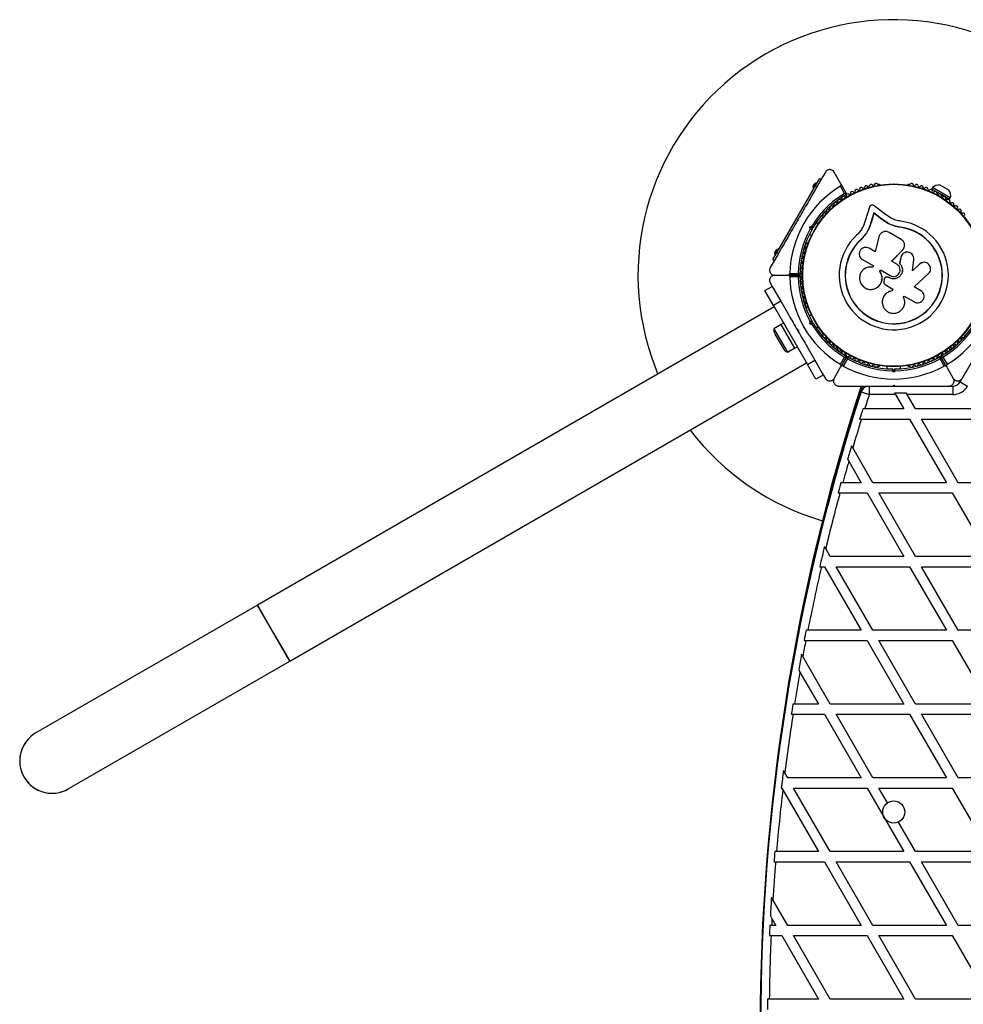
# Model space of a CAD drawing. Units: millimetres. Extents: x 90 to 8188, y 762 to 6212.
# Drawn here: x 1721 to 2274, y 3939 to 4517 of the extents above; entities that cross this region are included whole.
import ezdxf

# ---------------------------------------------------------------- set-up
doc = ezdxf.new("R2010")
doc.units = ezdxf.units.MM

msp = doc.modelspace()

# ---------------------------------------------------------------- linework, layer by layer
at = {"linetype": 'Continuous', "lineweight": 25, "ltscale": 30}
for p, q in [((2202.68, 4420.82), (2198.7, 4427.7)), ((2186.24, 4419.1), (2187.49, 4421.27)), ((2186.29, 4418.2), (2188.29, 4421.67)), ((2187.92, 4421.02), (2187.49, 4421.27)), ((2187.73, 4419.69), (2190.23, 4424.02)), ((2188.73, 4421.42), (2188.29, 4421.67)), ((2190.23, 4424.02), (2191.09, 4423.52)), ((2202.68, 4420.82), (2205.98, 4415.09)), ((2165.23, 4380.71), (2187.73, 4419.69)), ((2186.24, 4419.1), (2186.67, 4418.85)), ((2186.29, 4418.2), (2186.73, 4417.95)), ((2187.73, 4419.69), (2188.59, 4419.19)), ((2204.77, 4415.19), (2202.32, 4419.44)), ((2225.15, 4420.45), (2224.67, 4420.45)), ((2242.6, 4420.45), (2242.12, 4420.45)), ((2256.4, 4418.63), (2255.9, 4417.76)), ((2260.77, 4414.95), (2255.9, 4417.76)), ((2266.79, 4412.63), (2256.4, 4418.63)), ((2259.36, 4415.76), (2259.04, 4415.21)), ((2265.94, 4417.16), (2260.75, 4420.16)), ((2266.29, 4411.76), (2261.42, 4414.58)), ((2262.51, 4413.21), (2262.83, 4413.76)), ((2266.29, 4411.76), (2266.79, 4412.63)), ((2219.31, 4407.11), (2216.91, 4399.16)), ((2221.93, 4403.77), (2220.25, 4398.2)), ((2221.98, 4403.6), (2220.31, 4398.06)), ((2226.59, 4400.16), (2221.93, 4403.77)), ((2221.98, 4403.6), (2221.93, 4403.77)), ((2226.62, 4400.01), (2221.98, 4403.6)), ((2228.71, 4402.91), (2222.13, 4408.01)), ((2177.78, 4399.45), (2177.09, 4399.27)), ((2177.18, 4399.42), (2177.51, 4399.98)), ((2177.59, 4400.13), (2177.78, 4399.45)), ((2189.31, 4397.41), (2188.13, 4398.09)), ((2192, 4401.59), (2191.76, 4401.18)), ((2220.31, 4398.06), (2220.25, 4398.2)), ((2230.54, 4397.61), (2226.59, 4400.16)), ((2226.62, 4400.01), (2226.59, 4400.16)), ((2230.55, 4397.47), (2226.62, 4400.01)), ((2232.14, 4400.69), (2228.71, 4402.91)), ((2230.55, 4397.47), (2230.54, 4397.61)), ((2233.84, 4396.13), (2230.55, 4397.47)), ((2184.35, 4395.66), (2185.6, 4395.99)), ((2184.35, 4395.66), (2185.57, 4394.95)), ((2184.68, 4394.4), (2184.35, 4395.66)), ((2186.25, 4395.13), (2185.57, 4394.95)), ((2185.57, 4394.95), (2185.75, 4394.27)), ((2217.58, 4391.96), (2217.23, 4391.44)), ((2238.05, 4388.21), (2230.9, 4392.33)), ((2237.33, 4395.37), (2233.84, 4396.13)), ((2237.33, 4395.37), (2237.35, 4395.5)), ((2183.27, 4386.48), (2183.03, 4386.06)), ((2184.13, 4391.16), (2185.31, 4390.48)), ((2214.32, 4388.03), (2214.24, 4388.13)), ((2217.23, 4391.44), (2214.32, 4388.03)), ((2216.04, 4390.11), (2214.32, 4388.03)), ((2224.95, 4389.82), (2222.7, 4380.97)), ((2162.73, 4376.38), (2165.23, 4380.71)), ((2163.74, 4380.13), (2164.99, 4382.3)), ((2163.74, 4380.13), (2164.17, 4379.88)), ((2163.79, 4379.23), (2165.79, 4382.7)), ((2165.42, 4382.05), (2164.99, 4382.3)), ((2165.23, 4380.71), (2166.09, 4380.21)), ((2166.23, 4382.45), (2165.79, 4382.7)), ((2222.7, 4380.97), (2219.12, 4383.04)), ((2232.33, 4375.42), (2238.89, 4382.23)), ((2232.33, 4375.38), (2238.87, 4382.16)), ((2238.87, 4382.16), (2238.89, 4382.23)), ((2239.71, 4383.53), (2239.74, 4383.6)), ((2162.73, 4376.38), (2163.59, 4375.88)), ((2163.79, 4379.23), (2164.23, 4378.98)), ((2215.29, 4376.4), (2221.71, 4372.7)), ((2235.4, 4373.64), (2232.33, 4375.42)), ((2237.81, 4377.65), (2237.09, 4374.06)), ((2237.83, 4377.7), (2237.1, 4374.09)), ((2238.06, 4378.27), (2237.81, 4377.65)), ((2237.81, 4377.65), (2237.83, 4377.7)), ((2238.02, 4378.35), (2238, 4378.29)), ((2244.61, 4369.87), (2245.39, 4376.5)), ((2249.88, 4374.45), (2248.74, 4373.74)), ((2249.94, 4374.5), (2249.86, 4374.47)), ((2221.71, 4372.7), (2221.31, 4372)), ((2225.39, 4369.53), (2225.84, 4370.31)), ((2225.43, 4369.52), (2225.39, 4369.53)), ((2225.43, 4369.52), (2225.88, 4370.3)), ((2225.84, 4370.31), (2231.56, 4367.01)), ((2237.09, 4374.06), (2237.1, 4374.09)), ((2248.74, 4373.74), (2244.56, 4369.86)), ((2248.81, 4373.77), (2244.61, 4369.87)), ((2248.74, 4373.74), (2248.81, 4373.77)), ((2163.77, 4367.2), (2171.72, 4367.2)), ((2178.33, 4367.2), (2171.72, 4367.2)), ((2171.72, 4367.2), (2178.33, 4367.2)), ((2172.73, 4368.2), (2177.64, 4368.2)), ((2177.64, 4366.2), (2172.73, 4366.2)), ((2227.91, 4364.62), (2227.75, 4363.73)), ((2229.29, 4366.16), (2229.27, 4366.16)), ((2230.87, 4365.8), (2230.58, 4365.97)), ((2230.6, 4365.97), (2230.58, 4365.97)), ((2230.88, 4365.81), (2230.6, 4365.97)), ((2230.88, 4365.81), (2230.87, 4365.8)), ((2245.68, 4360.4), (2254.03, 4368.16)), ((2158.01, 4358.18), (2162.34, 4360.68)), ((2163.01, 4349.52), (2158.01, 4358.18)), ((2161.18, 4362.7), (2162.98, 4359.58)), ((2162.97, 4359.6), (2167.34, 4352.02)), ((2224.1, 4360.2), (2224.14, 4360.23)), ((2228.6, 4361.77), (2233.16, 4359.14)), ((2233.16, 4359.14), (2232.5, 4357.99)), ((2232.51, 4358.03), (2232.5, 4357.99)), ((2233.17, 4359.18), (2232.51, 4358.03)), ((2249.57, 4358.15), (2245.68, 4360.4)), ((2167.34, 4352.02), (2163.01, 4349.52)), ((2167.34, 4352.02), (2171.88, 4344.16)), ((2227.52, 4354.35), (2227.5, 4354.29)), ((2239.4, 4354.34), (2239.8, 4355.04)), ((2239.48, 4354.16), (2239.46, 4354.22)), ((2239.8, 4355.04), (2245.78, 4351.59)), ((2163.51, 4348.65), (1860.4, 4173.65)), ((2163.01, 4349.52), (2183.01, 4314.88)), ((2183.03, 4348.34), (2183.27, 4347.92)), ((2185.31, 4343.92), (2184.13, 4343.24)), ((2184.35, 4338.74), (2184.68, 4340)), ((2185.75, 4340.13), (2185.57, 4339.45)), ((2167.68, 4338.24), (2163.35, 4335.74)), ((2163.35, 4335.74), (2171.25, 4322.06)), ((2169.01, 4339.13), (2167.63, 4338.33)), ((2175.63, 4324.47), (2167.63, 4338.33)), ((2177.09, 4335.13), (2177.59, 4334.27)), ((2177.09, 4335.13), (2177.78, 4334.95)), ((2177.78, 4334.95), (2177.59, 4334.27)), ((2184.35, 4338.74), (2185.57, 4339.45)), ((2185.6, 4338.41), (2184.35, 4338.74)), ((2185.57, 4339.45), (2186.25, 4339.27)), ((2188.13, 4336.31), (2189.31, 4336.99)), ((2163.93, 4332.73), (2168.93, 4324.07)), ((2191.76, 4333.22), (2192, 4332.81)), ((2171.25, 4322.06), (2175.58, 4324.56)), ((2175.63, 4324.47), (2177.01, 4325.27)), ((2182.81, 4325.24), (2187.34, 4317.38)), ((2183.01, 4314.88), (2187.34, 4317.38)), ((2187.34, 4317.38), (2191.72, 4309.8)), ((2202.32, 4314.96), (2204.77, 4319.21)), ((2205.98, 4319.31), (2202.68, 4313.58)), ((2206.5, 4318.21), (2204.05, 4313.96)), ((2263.22, 4313.96), (2260.76, 4318.21)), ((2264.59, 4313.58), (2261.28, 4319.31)), ((2262.5, 4319.21), (2264.95, 4314.96)), ((1879.4, 4140.75), (2182.51, 4315.75)), ((2188.01, 4306.22), (2183.01, 4314.88)), ((2198.7, 4306.7), (2202.68, 4313.58)), ((2224.67, 4313.95), (2225.15, 4313.95)), ((2229.63, 4313.71), (2229.63, 4312.35)), ((2233.63, 4310.29), (2232.71, 4311.21)), ((2233.13, 4312.2), (2233.63, 4311.7)), ((2233.63, 4311.7), (2234.13, 4312.2)), ((2233.63, 4310.29), (2233.63, 4311.7)), ((2234.55, 4311.21), (2233.63, 4310.29)), ((2237.63, 4312.35), (2237.63, 4313.71)), ((2242.12, 4313.95), (2242.6, 4313.95)), ((2264.59, 4313.58), (2268.56, 4306.7)), ((2192.34, 4308.72), (2188.01, 4306.22)), ((2191.7, 4309.83), (2193.51, 4306.7)), ((2272.61, 4304.7), (2273.67, 4306.55)), ((2215.98, 4300.98), (2216.38, 4302.2)), ((2216.39, 4302.21), (2216, 4300.99)), ((2216.22, 4301.17), (2216.55, 4302.2)), ((2217.59, 4301.91), (2217.68, 4302.2)), ((2217.87, 4302.2), (2217.79, 4301.98)), ((2219.26, 4302.2), (2219.26, 4297.2)), ((2233.13, 4302.2), (2233.63, 4302.7)), ((2233.4, 4302.2), (2233.89, 4302.2)), ((2233.63, 4302.7), (2234.13, 4302.2)), ((2266.14, 4302.2), (2268.28, 4302.2)), ((2268.28, 4302.2), (2268.28, 4297.2)), ((2272.61, 4304.7), (2276.94, 4302.2)), ((2214.5, 4298.75), (2219.26, 4297.2)), ((2234.62, 4297.2), (2219.26, 4297.2)), ((2234.04, 4298.2), (2240.97, 4298.2)), ((2234.04, 4298.2), (2234.62, 4297.2)), ((2234.62, 4297.2), (2239.49, 4288.76)), ((2241.55, 4297.2), (2240.97, 4298.2)), ((2268.28, 4297.2), (2241.55, 4297.2)), ((2246.42, 4288.76), (2241.55, 4297.2)), ((2216.55, 4288.76), (2215.5, 4288.76)), ((2239.49, 4288.76), (2216.55, 4288.76)), ((2289.49, 4288.76), (2246.42, 4288.76)), ((2213.62, 4282.76), (2214.66, 4282.76)), ((2214.66, 4282.76), (2242.95, 4282.76)), ((2242.95, 4282.76), (2264.49, 4245.46)), ((2271.42, 4245.46), (2249.88, 4282.76)), ((2249.88, 4282.76), (2292.95, 4282.76)), ((2209.57, 4265.99), (2208.88, 4267.18)), ((2221.42, 4245.46), (2209.57, 4265.99)), ((2206.55, 4259.22), (2207.24, 4258.02)), ((2207.24, 4258.02), (2214.49, 4245.46)), ((2203.7, 4245.46), (2202.66, 4245.46)), ((2214.49, 4245.46), (2203.7, 4245.46)), ((2264.49, 4245.46), (2221.42, 4245.46)), ((2314.49, 4245.46), (2271.42, 4245.46)), ((2201.02, 4239.46), (2202.06, 4239.46)), ((2202.06, 4239.46), (2217.95, 4239.46)), ((2217.95, 4239.46), (2239.49, 4202.16)), ((2224.88, 4239.46), (2267.95, 4239.46)), ((2246.42, 4202.16), (2224.88, 4239.46)), ((2267.95, 4239.46), (2289.49, 4202.16)), ((2193.72, 4206.84), (2192.99, 4208.09)), ((2196.42, 4202.16), (2193.72, 4206.84)), ((2239.49, 4202.16), (2196.42, 4202.16)), ((2289.49, 4202.16), (2246.42, 4202.16)), ((2190.18, 4196.16), (2191.2, 4196.16)), ((2191.2, 4196.16), (2192.95, 4196.16)), ((2192.95, 4196.16), (2214.49, 4158.86)), ((2221.42, 4158.86), (2199.88, 4196.16)), ((2199.88, 4196.16), (2242.95, 4196.16)), ((2242.95, 4196.16), (2264.49, 4158.86)), ((2271.42, 4158.86), (2249.88, 4196.16)), ((2249.88, 4196.16), (2292.95, 4196.16)), ((1860.4, 4173.65), (1730.5, 4098.65)), ((1860.4, 4173.65), (1869.9, 4157.2)), ((1879.4, 4140.75), (1860.4, 4173.65)), ((1869.9, 4157.2), (1879.4, 4140.75)), ((2183.21, 4158.86), (2182.19, 4158.86)), ((2214.49, 4158.86), (2183.21, 4158.86)), ((2264.49, 4158.86), (2221.42, 4158.86)), ((2314.49, 4158.86), (2271.42, 4158.86)), ((2181.02, 4152.86), (2182.04, 4152.86)), ((2182.04, 4152.86), (2217.95, 4152.86)), ((2217.95, 4152.86), (2239.49, 4115.56)), ((2224.88, 4152.86), (2267.95, 4152.86)), ((2246.42, 4115.56), (2224.88, 4152.86)), ((2267.95, 4152.86), (2289.49, 4115.56)), ((2180.28, 4143.52), (2179.51, 4144.84)), ((2196.42, 4115.56), (2180.28, 4143.52)), ((1749.5, 4065.75), (1879.4, 4140.75)), ((2177.86, 4135.71), (2178.63, 4134.37)), ((2178.63, 4134.37), (2189.49, 4115.56)), ((2175.47, 4115.56), (2174.47, 4115.56)), ((2189.49, 4115.56), (2175.47, 4115.56)), ((2239.49, 4115.56), (2196.42, 4115.56)), ((2289.49, 4115.56), (2246.42, 4115.56)), ((2173.52, 4109.56), (2174.53, 4109.56)), ((2174.53, 4109.56), (2192.95, 4109.56)), ((2192.95, 4109.56), (2214.49, 4072.26)), ((2221.42, 4072.26), (2199.88, 4109.56)), ((2199.88, 4109.56), (2242.95, 4109.56)), ((2242.95, 4109.56), (2264.49, 4072.26)), ((2271.42, 4072.26), (2249.88, 4109.56)), ((2249.88, 4109.56), (2292.95, 4109.56)), ((2169.73, 4075.18), (2168.91, 4076.6)), ((2171.42, 4072.26), (2169.73, 4075.18)), ((2214.49, 4072.26), (2171.42, 4072.26)), ((2264.49, 4072.26), (2221.42, 4072.26)), ((2314.49, 4072.26), (2271.42, 4072.26)), ((2167.65, 4066.26), (2167.95, 4066.26)), ((2167.95, 4066.26), (2168.54, 4065.25)), ((2168.54, 4065.25), (2189.49, 4028.96)), ((2174.88, 4066.26), (2217.95, 4066.26)), ((2196.42, 4028.96), (2174.88, 4066.26)), ((2217.95, 4066.26), (2239.49, 4028.96)), ((2229.92, 4057.53), (2224.88, 4066.26)), ((2224.88, 4066.26), (2267.95, 4066.26)), ((2267.95, 4066.26), (2289.49, 4028.96)), ((2246.42, 4028.96), (2236.4, 4046.32)), ((2164.88, 4028.96), (2163.88, 4028.96)), ((2189.49, 4028.96), (2164.88, 4028.96)), ((2239.49, 4028.96), (2196.42, 4028.96)), ((2289.49, 4028.96), (2246.42, 4028.96)), ((2163.38, 4022.96), (2164.38, 4022.96)), ((2164.38, 4022.96), (2192.95, 4022.96)), ((2192.95, 4022.96), (2214.49, 3985.66)), ((2221.42, 3985.66), (2199.88, 4022.96)), ((2199.88, 4022.96), (2242.95, 4022.96)), ((2242.95, 4022.96), (2264.49, 3985.66)), ((2271.42, 3985.66), (2249.88, 4022.96)), ((2249.88, 4022.96), (2292.95, 4022.96)), ((2162.79, 4000.6), (2161.89, 4002.15)), ((2171.42, 3985.66), (2162.79, 4000.6)), ((2161.26, 3991.25), (2162.17, 3989.67)), ((2162.17, 3989.67), (2164.49, 3985.66)), ((2164.49, 3985.66), (2161.97, 3985.66)), ((2214.49, 3985.66), (2171.42, 3985.66)), ((2264.49, 3985.66), (2221.42, 3985.66)), ((2314.49, 3985.66), (2271.42, 3985.66)), ((2160.69, 3979.66), (2161.69, 3979.66)), ((2161.69, 3979.66), (2167.95, 3979.66)), ((2167.95, 3979.66), (2189.49, 3942.35)), ((2174.88, 3979.66), (2217.95, 3979.66)), ((2196.42, 3942.35), (2174.88, 3979.66)), ((2217.95, 3979.66), (2239.49, 3942.35)), ((2246.42, 3942.35), (2224.88, 3979.66)), ((2224.88, 3979.66), (2267.95, 3979.66)), ((2267.95, 3979.66), (2289.49, 3942.35)), ((2189.49, 3942.35), (2160.63, 3942.35)), ((2239.49, 3942.35), (2196.42, 3942.35)), ((2289.49, 3942.35), (2246.42, 3942.35))]:
    msp.add_line(p, q, dxfattribs=at)
at = {"linetype": 'Continuous', "lineweight": 25, "ltscale": 900}
for centre, radius in [((2233.63, 4367.2), 53.64), ((2233.63, 4367.2), 53.38), ((2233.63, 4052.2), 6.5)]:
    msp.add_circle(centre, radius, dxfattribs=at)
for centre, radius, start, end in [((2233.63, 4367.2), 150, 60, 202.72299), ((2220.27, 4419.52), 1, 35.64634, 173.00398), ((2223.16, 4420.18), 1, 32.50727, 169.86491), ((2224.51, 4421.04), 0.606, 212.50727, 285.04008), ((2242.76, 4421.04), 0.606, 254.92426, 327.4969), ((2244.11, 4420.18), 1, 10.13509, 147.4969), ((2247, 4419.52), 1, 6.99592, 144.35366), ((2233.63, 4367.2), 60.91, 120.94068, 179.05932), ((2233.63, 4367.2), 56, 121.02319, 149.05919), ((2206.65, 4413.98), 1, 121.10701, 188.65832), ((2205.72, 4414.94), 0.3, 300.31083, 30), ((2206.62, 4413.96), 1, 51.34168, 118.89299), ((2207.62, 4415.21), 0.606, 231.34168, 5.56025), ((2209.22, 4415.37), 1, 48.20261, 185.56025), ((2210.29, 4416.56), 0.606, 228.20261, 2.42118), ((2211.89, 4416.63), 1, 45.06354, 182.42118), ((2213.03, 4417.77), 0.606, 225.06354, 359.28212), ((2214.63, 4417.75), 1, 41.92447, 179.28212), ((2215.83, 4418.82), 0.606, 221.92447, 356.14305), ((2217.43, 4418.71), 1, 38.78541, 176.14305), ((2218.68, 4419.72), 0.606, 218.78541, 353.00398), ((2221.58, 4420.46), 0.606, 215.64634, 349.86491), ((2225.15, 4419.95), 0.5, 32.86065, 90), ((2242.12, 4419.95), 0.5, 90, 147.13933), ((2245.69, 4420.46), 0.606, 190.13509, 324.35366), ((2248.59, 4419.72), 0.606, 186.99592, 321.21469), ((2249.84, 4418.71), 1, 3.85695, 141.21469), ((2251.44, 4418.82), 0.606, 183.85695, 318.07553), ((2252.64, 4417.75), 1, 0.71788, 138.07553), ((2254.24, 4417.77), 0.606, 180.71788, 314.93646), ((2255.38, 4416.63), 1, 357.57882, 134.93646), ((2256.98, 4416.56), 0.606, 177.57882, 311.79739), ((2260.05, 4415.21), 5, 81.94852, 136.84889), ((2258.05, 4415.37), 1, 354.43975, 131.79739), ((2259.65, 4415.21), 0.606, 174.43975, 308.65832), ((2260.65, 4413.96), 1, 61.10701, 128.65832), ((2260.62, 4413.98), 1, 351.34168, 58.89299), ((2262.01, 4414.08), 5, 343.15111, 38.05148), ((2233.63, 4367.2), 55, 120.31083, 149.47911), ((2199.36, 4408.93), 1, 60.71788, 198.07553), ((2200.15, 4410.33), 0.606, 240.71788, 14.93646), ((2201.7, 4410.75), 1, 57.57882, 194.93646), ((2202.56, 4412.1), 0.606, 237.57882, 11.79739), ((2204.13, 4412.43), 1, 54.43975, 191.79739), ((2205.06, 4413.73), 0.606, 234.43975, 8.65832), ((2262.21, 4413.73), 0.606, 171.34168, 305.56025), ((2263.14, 4412.43), 1, 348.20261, 125.56025), ((2264.71, 4412.1), 0.606, 168.20261, 302.42118), ((2265.57, 4410.75), 1, 345.06354, 122.42118), ((2267.12, 4410.33), 0.606, 165.06354, 299.28212), ((2267.91, 4408.93), 1, 341.92447, 119.28212), ((2192.99, 4402.76), 1, 70.13509, 207.4969), ((2193.54, 4404.27), 0.606, 250.13509, 24.35366), ((2195, 4404.93), 1, 66.99592, 204.35366), ((2195.63, 4406.41), 0.606, 246.99592, 21.21469), ((2197.13, 4406.99), 1, 63.85695, 201.21469), ((2197.83, 4408.43), 0.606, 243.85695, 18.07553), ((2269.43, 4408.43), 0.606, 161.92447, 296.14305), ((2270.14, 4406.99), 1, 338.78541, 116.14305), ((2271.64, 4406.41), 0.606, 158.78541, 293.00398), ((2272.27, 4404.93), 1, 335.64634, 113.00398), ((2273.73, 4404.27), 0.606, 155.64634, 289.86491), ((2274.27, 4402.76), 1, 332.50727, 109.86491), ((2192.19, 4400.93), 0.5, 150, 207.13933), ((2191.57, 4402.02), 0.606, 314.92426, 27.4969), ((2233.63, 4367.2), 32.01, 132.87045, 82.51505), ((2233.63, 4367.2), 56, 150.9408, 178.97681), ((2233.63, 4367.2), 55, 150.52086, 179.68917), ((2233.63, 4367.2), 28.54, 132.82473, 82.51505), ((2233.63, 4367.2), 28.41, 132.82473, 82.51505), ((2182.45, 4386.22), 0.606, 272.50727, 345.04006), ((2183.7, 4386.23), 0.5, 92.86066, 150), ((2181.64, 4381.79), 1, 95.64634, 233.00398), ((2180.67, 4380.51), 0.606, 278.78541, 53.00398), ((2182.52, 4384.62), 1, 92.50727, 229.86491), ((2181.48, 4383.39), 0.606, 275.64634, 49.86491), ((2180.36, 4376.02), 1, 101.92447, 239.28212), ((2179.54, 4374.64), 0.606, 285.06354, 59.28212), ((2180.92, 4378.92), 1, 98.78541, 236.14305), ((2180.03, 4377.59), 0.606, 281.92447, 56.14305), ((2179.71, 4370.14), 1, 108.20261, 245.56025), ((2179.95, 4373.09), 1, 105.06354, 242.42119), ((2179.05, 4368.68), 0.606, 291.34168, 65.56025), ((2179.21, 4371.66), 0.606, 288.20261, 62.42119), ((2233.63, 4367.2), 60.91, 180.94068, 239.05932), ((2233.63, 4367.2), 56, 181.02319, 209.05919), ((2178.33, 4367.5), 0.3, 270, 359.68917), ((2178.33, 4366.9), 0.3, 0.31083, 90), ((2179.63, 4367.18), 1, 111.34168, 178.89299), ((2179.63, 4367.22), 1, 181.10701, 248.65832), ((2233.63, 4367.2), 55, 180.31083, 209.47911), ((2179.71, 4364.26), 1, 114.43975, 251.79739), ((2179.05, 4365.72), 0.606, 294.43975, 68.65832), ((2179.21, 4362.74), 0.606, 297.57882, 71.79739), ((2233.63, 4367.2), 60.91, 300.94068, 359.05932), ((2179.95, 4361.31), 1, 117.57882, 254.93646), ((2180.36, 4358.38), 1, 120.71788, 258.07553), ((2179.54, 4359.76), 0.606, 300.71788, 74.93646), ((2180.03, 4356.81), 0.606, 303.85695, 78.07553), ((2180.92, 4355.48), 1, 123.85695, 261.21469), ((2181.64, 4352.61), 1, 126.99592, 264.35366), ((2180.67, 4353.89), 0.606, 306.99592, 81.21469), ((2181.48, 4351.01), 0.606, 310.13509, 84.35366), ((2182.52, 4349.79), 1, 130.13509, 267.4969), ((2182.45, 4348.18), 0.606, 14.92426, 87.4969), ((2183.7, 4348.17), 0.5, 210, 267.13928), ((2168.01, 4335.08), 4.71, 171.94879, 210), ((2233.63, 4367.2), 56, 210.9408, 238.97681), ((2233.63, 4367.2), 55, 210.52086, 239.68917), ((2233.63, 4367.2), 55, 300.31083, 329.47914), ((2233.63, 4367.2), 56, 301.02319, 329.0592), ((2192.19, 4333.47), 0.5, 152.86068, 210), ((2192.99, 4331.64), 1, 152.50727, 289.86491), ((2191.57, 4332.38), 0.606, 332.50727, 45.0401), ((2193.54, 4330.13), 0.606, 335.64634, 109.86491), ((2195, 4329.47), 1, 155.64634, 293.00398), ((2195.63, 4327.99), 0.606, 338.78541, 113.00398), ((2271.64, 4327.99), 0.606, 66.99592, 201.21469), ((2272.27, 4329.47), 1, 246.99592, 24.35366), ((2273.73, 4330.13), 0.606, 70.13509, 204.35366), ((2274.27, 4331.64), 1, 250.13509, 27.4969), ((2173.01, 4326.42), 4.7, 210, 248.05121), ((2197.13, 4327.41), 1, 158.78541, 296.14305), ((2197.83, 4325.97), 0.606, 341.92447, 116.14305), ((2199.36, 4325.47), 1, 161.92447, 299.28212), ((2200.15, 4324.07), 0.606, 345.06354, 119.28212), ((2201.7, 4323.66), 1, 165.06354, 302.42118), ((2202.56, 4322.3), 0.606, 348.20261, 122.42118), ((2264.71, 4322.3), 0.606, 57.57882, 191.79739), ((2265.57, 4323.66), 1, 237.57882, 14.93645), ((2267.12, 4324.07), 0.606, 60.71788, 194.93645), ((2267.91, 4325.47), 1, 240.71788, 18.07553), ((2269.43, 4325.97), 0.606, 63.85695, 198.07553), ((2270.14, 4327.41), 1, 243.85695, 21.21469), ((2204.13, 4321.97), 1, 168.20261, 305.56025), ((2205.06, 4320.67), 0.606, 351.34168, 125.56025), ((2206.65, 4320.42), 1, 171.34168, 238.89299), ((2205.72, 4319.46), 0.3, 330, 59.68917), ((2206.24, 4319.16), 0.3, 60.31083, 150), ((2206.62, 4320.44), 1, 241.107, 308.65832), ((2233.63, 4367.2), 55, 240.31083, 269.47911), ((2233.63, 4367.2), 56, 241.02319, 269.05919), ((2207.62, 4319.19), 0.606, 354.43975, 128.65832), ((2209.22, 4319.03), 1, 174.43975, 311.79739), ((2210.29, 4317.84), 0.606, 357.57882, 131.79739), ((2211.89, 4317.77), 1, 177.57882, 314.93646), ((2213.03, 4316.63), 0.606, 0.71788, 134.93646), ((2214.63, 4316.65), 1, 180.71788, 318.07553), ((2233.63, 4367.2), 55, 270.52086, 299.68917), ((2233.63, 4367.2), 56, 270.9408, 298.97681), ((2252.64, 4316.65), 1, 221.92447, 359.28212), ((2254.24, 4316.63), 0.606, 45.06354, 179.28212), ((2255.38, 4317.77), 1, 225.06354, 2.42118), ((2256.98, 4317.84), 0.606, 48.20261, 182.42118), ((2258.05, 4319.03), 1, 228.20261, 5.56025), ((2259.65, 4319.19), 0.606, 51.34168, 185.56025), ((2260.65, 4320.44), 1, 231.34168, 298.89299), ((2261.02, 4319.16), 0.3, 30, 119.68917), ((2260.62, 4320.42), 1, 301.107, 8.65832), ((2261.54, 4319.46), 0.3, 120.31083, 210), ((2262.21, 4320.67), 0.606, 54.43975, 188.65832), ((2263.14, 4321.97), 1, 234.43975, 11.79739), ((2233.63, 4367.2), 60.91, 240.94068, 299.05932), ((2215.83, 4315.58), 0.606, 3.85695, 138.07553), ((2217.43, 4315.69), 1, 183.85695, 321.21469), ((2218.68, 4314.68), 0.606, 6.99592, 141.21469), ((2220.27, 4314.88), 1, 186.99592, 324.35366), ((2221.58, 4313.94), 0.606, 10.13509, 144.35366), ((2223.16, 4314.22), 1, 190.13509, 327.4969), ((2224.51, 4313.36), 0.606, 74.92426, 147.4969), ((2225.15, 4314.45), 0.5, 270, 327.13933), ((2242.12, 4314.45), 0.5, 212.86069, 270), ((2242.76, 4313.36), 0.606, 32.50727, 105.04009), ((2244.11, 4314.22), 1, 212.50727, 349.86491), ((2245.69, 4313.94), 0.606, 35.64634, 169.86491), ((2247, 4314.88), 1, 215.64634, 353.00398), ((2248.59, 4314.68), 0.606, 38.78541, 173.00398), ((2249.84, 4315.69), 1, 218.78541, 356.14305), ((2251.44, 4315.58), 0.606, 41.92447, 176.14305), ((3373.54, 3927.2), 1218.25, 162.07225, 197.92775), ((3373.54, 3927.2), 1218.04, 162.06876, 197.93123), ((3373.54, 3927.2), 1218.03, 162.06879, 197.93121), ((3373.54, 3927.2), 1217.42, 162.05944, 165.4951), ((3373.54, 3927.2), 1217.35, 162.05847, 164.66021), ((2219.26, 4297.2), 5, 90, 161.96346), ((2268.28, 4307.2), 5, 270, 330), ((2268.28, 4307.2), 10, 270, 330), ((3355.54, 3927.2), 1200, 161.96346, 198.03654), ((3355.54, 3927.2), 1195, 161.96346, 162.38833), ((3355.54, 3927.2), 1195.99, 162.40346, 162.70476), ((3355.54, 3927.2), 1195, 162.6899, 163.53041), ((2233.63, 4367.2), 150, 217.27701, 253.7966), ((3355.54, 3927.2), 1195.99, 163.48515, 163.88262), ((3355.54, 3927.2), 1195, 163.92852, 164.55408), ((3355.54, 3927.2), 1195.99, 164.56725, 164.86523), ((3355.54, 3927.2), 1195, 164.85232, 166.46676), ((3355.54, 3927.2), 1195.99, 166.41661, 167.00387), ((3355.54, 3927.2), 1195, 166.99286, 168.82198), ((3355.54, 3927.2), 1195.99, 168.8314, 169.12424), ((3355.54, 3927.2), 1195, 169.11508, 169.571), ((3355.54, 3927.2), 1195.99, 169.51509, 169.95984), ((3355.54, 3927.2), 1195, 170.01664, 170.93107), ((3355.54, 3927.2), 1195.99, 170.93868, 171.22963), ((3355.54, 3927.2), 1195, 171.22227, 172.88686), ((1740, 4082.2), 19, 120, 210), ((1740, 4082.2), 19, 120, 300), ((3355.54, 3927.2), 1195.99, 172.82391, 173.32315), ((1740, 4082.2), 19, 210, 300), ((3355.54, 3927.2), 1195, 173.36629, 175.11524), ((3355.54, 3927.2), 1195.99, 175.11932, 175.40774), ((3355.54, 3927.2), 1195, 175.40391, 176.47874), ((3355.54, 3927.2), 1195.99, 176.40685, 176.92996), ((3355.54, 3927.2), 1195, 177.00329, 177.19617), ((3355.54, 3927.2), 1195.99, 177.19851, 177.48626), ((3355.54, 3927.2), 1195, 177.48416, 179.27341), ((3355.54, 3927.2), 1195.99, 179.27401, 179.56147)]:
    msp.add_arc(centre, radius, start, end, dxfattribs=at)
at = {"linetype": 'Continuous', "lineweight": 25, "ltscale": 30}
for points, knots in [([(2193.51, 4427.7), (2192.5, 4425.96), (2190.49, 4422.47), (2186.86, 4416.18), (2183.37, 4410.14), (2180.09, 4404.46), (2178.43, 4401.58), (2177.59, 4400.13)], [0, 0, 0, 0, 0.199035, 0.398898, 0.696528, 0.848269, 1, 1, 1, 1]), ([(2198.7, 4427.7), (2198.42, 4428.07), (2197.94, 4428.71), (2196.86, 4429.16), (2195.92, 4429.24), (2195.07, 4429.06), (2194.35, 4428.67), (2193.82, 4428.19), (2193.6, 4427.85), (2193.51, 4427.7)], [0, 0, 0, 0, 0.266029, 0.455493, 0.596627, 0.709373, 0.822699, 0.923438, 1, 1, 1, 1]), ([(2202.32, 4419.44), (2202.38, 4419.49), (2202.51, 4419.58), (2202.68, 4419.79), (2202.81, 4420.09), (2202.83, 4420.46), (2202.73, 4420.69), (2202.68, 4420.82)], [0, 0, 0, 0, 0.122656, 0.251552, 0.440222, 0.700417, 1, 1, 1, 1]), ([(2205.98, 4415.09), (2205.98, 4415.09), (2205.96, 4415.09), (2205.82, 4415.1), (2205.57, 4415.13), (2205.24, 4415.15), (2204.98, 4415.17), (2204.85, 4415.18), (2204.8, 4415.19), (2204.78, 4415.19), (2204.77, 4415.19), (2204.77, 4415.19)], [0, 0, 0, 0, 0.152871, 0.300746, 0.500302, 0.76421, 0.91477, 0.967575, 0.987593, 0.996347, 1, 1, 1, 1]), ([(2205.88, 4414.68), (2205.87, 4414.69), (2205.85, 4414.69), (2205.73, 4414.75), (2205.5, 4414.86), (2205.2, 4414.99), (2204.96, 4415.11), (2204.84, 4415.16), (2204.8, 4415.18), (2204.78, 4415.19), (2204.77, 4415.19), (2204.77, 4415.19)], [0, 0, 0, 0, 0.152931, 0.300824, 0.500336, 0.764174, 0.915267, 0.967829, 0.9877, 0.996345, 1, 1, 1, 1]), ([(2222.13, 4408.01), (2222.01, 4408.09), (2221.78, 4408.24), (2221.36, 4408.37), (2220.92, 4408.4), (2220.48, 4408.32), (2220.07, 4408.13), (2219.73, 4407.85), (2219.46, 4407.5), (2219.36, 4407.24), (2219.31, 4407.11)], [0, 0, 0, 0, 0.124853, 0.249964, 0.374892, 0.499504, 0.624529, 0.749741, 0.874968, 1, 1, 1, 1]), ([(2177.09, 4399.27), (2176.15, 4397.63), (2174.24, 4394.33), (2171.39, 4389.39), (2168.55, 4384.47), (2165.1, 4378.5), (2162.69, 4374.32), (2161.18, 4371.7)], [0, 0, 0, 0, 0.172505, 0.346284, 0.5236, 0.701913, 1, 1, 1, 1]), ([(2216.91, 4399.16), (2216.67, 4398.38), (2216.18, 4396.81), (2215.03, 4394.58), (2213.62, 4392.49), (2212.45, 4391.27), (2211.86, 4390.66)], [0, 0, 0, 0, 0.24975, 0.498752, 0.749559, 1, 1, 1, 1]), ([(2220.25, 4398.2), (2219.96, 4397.28), (2219.37, 4395.42), (2218.01, 4392.78), (2216.33, 4390.29), (2214.93, 4388.85), (2214.24, 4388.13)], [0, 0, 0, 0, 0.249746, 0.498728, 0.749545, 1, 1, 1, 1]), ([(2220.31, 4398.06), (2220.13, 4397.44), (2219.85, 4396.51), (2219.24, 4395), (2218.69, 4393.82), (2218.19, 4392.97), (2218.03, 4392.69)], [0, 0, 0, 0, 0.335943, 0.500757, 0.836726, 1, 1, 1, 1]), ([(2237.35, 4395.5), (2236.17, 4395.7), (2233.79, 4396.12), (2231.62, 4397.11), (2230.54, 4397.61)], [0, 0, 0, 0, 0.5, 1, 1, 1, 1]), ([(2237.8, 4398.94), (2236.82, 4399.11), (2234.85, 4399.46), (2233.04, 4400.28), (2232.14, 4400.69)], [0, 0, 0, 0, 0.5, 1, 1, 1, 1]), ([(2184.68, 4394.4), (2184.69, 4394.4), (2184.79, 4394.39), (2185.01, 4394.36), (2185.31, 4394.32), (2185.56, 4394.29), (2185.72, 4394.27), (2185.74, 4394.27), (2185.75, 4394.27)], [0, 0, 0, 0, 0.004661, 0.193855, 0.409067, 0.610051, 0.804914, 1, 1, 1, 1]), ([(2186.25, 4395.13), (2186.25, 4395.14), (2186.24, 4395.16), (2186.14, 4395.29), (2185.99, 4395.49), (2185.8, 4395.73), (2185.67, 4395.91), (2185.6, 4395.99), (2185.6, 4395.99)], [0, 0, 0, 0, 0.195087, 0.389951, 0.590936, 0.806149, 0.995339, 1, 1, 1, 1]), ([(2230.9, 4392.33), (2230.62, 4392.47), (2230.07, 4392.75), (2229.13, 4392.9), (2228.19, 4392.85), (2227.28, 4392.59), (2226.46, 4392.12), (2225.77, 4391.48), (2225.24, 4390.7), (2225.05, 4390.12), (2224.95, 4389.82)], [0, 0, 0, 0, 0.124777, 0.249911, 0.374805, 0.499447, 0.624555, 0.749628, 0.874282, 1, 1, 1, 1]), ([(2237.33, 4395.37), (2236.16, 4395.52), (2234.97, 4395.68), (2233.88, 4396.12), (2233.87, 4396.12)], [0, 0, 0, 0, 0.991073, 1, 1, 1, 1]), ([(2238.89, 4382.23), (2239.08, 4382.45), (2239.45, 4382.9), (2239.8, 4383.7), (2239.98, 4384.55), (2239.96, 4385.42), (2239.74, 4386.27), (2239.34, 4387.04), (2238.78, 4387.72), (2238.29, 4388.05), (2238.05, 4388.21)], [0, 0, 0, 0, 0.1248092, 0.25002, 0.3748296, 0.4996557, 0.6248576, 0.7495966, 0.8744402, 1, 1, 1, 1]), ([(2219.12, 4383.04), (2218.66, 4383.24), (2217.74, 4383.64), (2216.2, 4383.52), (2215.05, 4382.96), (2214.31, 4382.27), (2213.86, 4381.65), (2213.55, 4380.95), (2213.32, 4379.96), (2213.42, 4378.69), (2214.08, 4377.3), (2214.89, 4376.7), (2215.29, 4376.4)], [0, 0, 0, 0, 0.124906, 0.249679, 0.374366, 0.437065, 0.499683, 0.562551, 0.625087, 0.750029, 0.874962, 1, 1, 1, 1]), ([(2245.39, 4376.5), (2245.39, 4376.99), (2245.4, 4377.97), (2244.7, 4379.32), (2243.6, 4380.32), (2242.18, 4380.82), (2240.69, 4380.77), (2239.34, 4380.16), (2238.27, 4379.1), (2237.97, 4378.16), (2237.83, 4377.7)], [0, 0, 0, 0, 0.1251138, 0.2501266, 0.3750873, 0.5000392, 0.6250183, 0.7500483, 0.8751416, 1, 1, 1, 1]), ([(2238.87, 4382.16), (2239.01, 4382.32), (2239.22, 4382.56), (2239.45, 4382.93), (2239.59, 4383.22), (2239.68, 4383.42), (2239.71, 4383.53), (2239.71, 4383.53)], [0, 0, 0, 0, 0.3930682, 0.5947407, 0.7978835, 0.9951914, 1, 1, 1, 1]), ([(2254.03, 4368.16), (2254.36, 4368.54), (2255.02, 4369.31), (2255.3, 4370.58), (2255.23, 4371.59), (2254.97, 4372.57), (2254.29, 4373.67), (2253.04, 4374.56), (2251.55, 4374.9), (2250.03, 4374.67), (2249.22, 4374.07), (2248.81, 4373.77)], [0, 0, 0, 0, 0.125007, 0.249863, 0.312476, 0.375293, 0.500128, 0.625072, 0.750137, 0.875121, 1, 1, 1, 1]), ([(2161.18, 4371.7), (2161.07, 4371.48), (2160.85, 4371.03), (2160.74, 4370.24), (2160.83, 4369.47), (2161.13, 4368.7), (2161.59, 4368.1), (2162.13, 4367.67), (2162.83, 4367.3), (2163.39, 4367.24), (2163.77, 4367.2)], [0, 0, 0, 0, 0.108125, 0.216782, 0.317827, 0.420453, 0.571974, 0.674634, 0.780194, 1, 1, 1, 1]), ([(2221.31, 4372), (2220.54, 4372.05), (2219.02, 4372.16), (2216.84, 4371.34), (2215.05, 4369.88), (2213.86, 4367.88), (2213.43, 4365.59), (2213.8, 4363.29), (2214.93, 4361.26), (2216.68, 4359.73), (2218.84, 4358.89), (2221.15, 4358.83), (2223.34, 4359.56), (2225.17, 4360.99), (2226.4, 4362.96), (2226.88, 4365.23), (2226.61, 4367.57), (2225.79, 4368.87), (2225.39, 4369.53)], [0, 0, 0, 0, 0.0625, 0.124999, 0.187492, 0.249982, 0.312474, 0.374969, 0.437469, 0.49997, 0.562471, 0.624968, 0.687459, 0.749944, 0.812423, 0.874901, 0.937381, 1, 1, 1, 1]), ([(2224.14, 4360.24), (2224.2, 4360.28), (2224.57, 4360.53), (2225.01, 4360.98), (2225.49, 4361.56), (2225.91, 4362.17), (2226.25, 4362.83), (2226.5, 4363.53), (2226.64, 4364.07), (2226.74, 4364.62), (2226.79, 4365.16), (2226.8, 4365.72), (2226.76, 4366.27), (2226.64, 4367), (2226.43, 4367.71), (2226.12, 4368.42), (2225.82, 4368.97), (2225.56, 4369.33), (2225.43, 4369.52)], [0, 0, 0, 0, 0.021783, 0.127937, 0.18183, 0.236522, 0.341893, 0.395389, 0.449678, 0.501891, 0.554473, 0.607435, 0.661306, 0.713259, 0.818174, 0.871759, 0.935544, 1, 1, 1, 1]), ([(2237.1, 4374.09), (2237.51, 4373.6), (2238.33, 4372.63), (2238.8, 4370.75), (2238.61, 4368.84), (2237.75, 4367.12), (2236.33, 4365.81), (2234.56, 4365.1), (2232.61, 4365.03), (2231.45, 4365.54), (2230.87, 4365.8)], [0, 0, 0, 0, 0.125011, 0.2499923, 0.3749482, 0.4998838, 0.6248044, 0.7497155, 0.8746227, 1, 1, 1, 1]), ([(2237.09, 4374.06), (2237.49, 4373.57), (2238.3, 4372.61), (2238.77, 4370.73), (2238.59, 4368.83), (2237.73, 4367.12), (2236.32, 4365.82), (2234.55, 4365.11), (2232.62, 4365.04), (2231.46, 4365.55), (2230.88, 4365.81)], [0, 0, 0, 0, 0.125011, 0.249992, 0.374948, 0.499884, 0.624804, 0.749716, 0.874623, 1, 1, 1, 1]), ([(2231.56, 4367.01), (2232.03, 4366.8), (2232.96, 4366.4), (2234.51, 4366.53), (2235.88, 4367.2), (2236.89, 4368.35), (2237.39, 4369.81), (2237.28, 4371.33), (2236.62, 4372.74), (2235.8, 4373.34), (2235.4, 4373.64)], [0, 0, 0, 0, 0.125056, 0.25, 0.37489, 0.49978, 0.624723, 0.749775, 0.874836, 1, 1, 1, 1]), ([(2163.77, 4367.2), (2163.55, 4367.19), (2163.08, 4367.16), (2162.48, 4366.93), (2161.96, 4366.61), (2161.48, 4366.17), (2161.05, 4365.55), (2160.78, 4364.73), (2160.75, 4363.91), (2160.91, 4363.21), (2161.1, 4362.86), (2161.18, 4362.7)], [0, 0, 0, 0, 0.131373, 0.266591, 0.360358, 0.456338, 0.597253, 0.709825, 0.822974, 0.923557, 1, 1, 1, 1]), ([(2171.72, 4367.2), (2171.82, 4367.21), (2172.04, 4367.23), (2172.33, 4367.38), (2172.56, 4367.63), (2172.69, 4367.89), (2172.73, 4368.09), (2172.73, 4368.19), (2172.73, 4368.2)], [0, 0, 0, 0, 0.207496, 0.490021, 0.690175, 0.845145, 0.976602, 1, 1, 1, 1]), ([(2172.73, 4366.2), (2172.72, 4366.28), (2172.71, 4366.44), (2172.61, 4366.69), (2172.42, 4366.95), (2172.11, 4367.16), (2171.86, 4367.18), (2171.72, 4367.2)], [0, 0, 0, 0, 0.122656, 0.251552, 0.440222, 0.700417, 1, 1, 1, 1]), ([(2177.64, 4368.2), (2177.64, 4368.2), (2177.65, 4368.19), (2177.66, 4368.18), (2177.69, 4368.14), (2177.76, 4368.03), (2177.91, 4367.81), (2178.1, 4367.54), (2178.24, 4367.33), (2178.32, 4367.22), (2178.33, 4367.21), (2178.33, 4367.2)], [0, 0, 0, 0, 0.003653, 0.012407, 0.032425, 0.08523, 0.23579, 0.499698, 0.699254, 0.847129, 1, 1, 1, 1]), ([(2177.64, 4368.2), (2177.64, 4368.2), (2177.65, 4368.19), (2177.67, 4368.18), (2177.7, 4368.16), (2177.81, 4368.08), (2178.03, 4367.93), (2178.3, 4367.74), (2178.5, 4367.59), (2178.61, 4367.51), (2178.63, 4367.5), (2178.63, 4367.5)], [0, 0, 0, 0, 0.003655, 0.0123, 0.032171, 0.084733, 0.235826, 0.499664, 0.699176, 0.847069, 1, 1, 1, 1]), ([(2178.33, 4367.2), (2178.33, 4367.19), (2178.32, 4367.18), (2178.24, 4367.07), (2178.1, 4366.86), (2177.91, 4366.59), (2177.76, 4366.37), (2177.69, 4366.26), (2177.66, 4366.22), (2177.65, 4366.21), (2177.64, 4366.2), (2177.64, 4366.2)], [0, 0, 0, 0, 0.152871, 0.300746, 0.500302, 0.76421, 0.91477, 0.967575, 0.987593, 0.996347, 1, 1, 1, 1]), ([(2178.63, 4366.9), (2178.63, 4366.9), (2178.61, 4366.89), (2178.5, 4366.81), (2178.3, 4366.66), (2178.03, 4366.47), (2177.81, 4366.32), (2177.7, 4366.24), (2177.67, 4366.22), (2177.65, 4366.21), (2177.64, 4366.2), (2177.64, 4366.2)], [0, 0, 0, 0, 0.152931, 0.300824, 0.500336, 0.764174, 0.915267, 0.967829, 0.9877, 0.996345, 1, 1, 1, 1]), ([(2227.75, 4363.73), (2227.73, 4363.54), (2227.68, 4363.16), (2227.83, 4362.6), (2228.13, 4362.1), (2228.45, 4361.88), (2228.6, 4361.77)], [0, 0, 0, 0, 0.249692, 0.499422, 0.749191, 1, 1, 1, 1]), ([(2230.58, 4365.97), (2230.45, 4366.03), (2230.18, 4366.16), (2229.74, 4366.22), (2229.29, 4366.18), (2228.87, 4366.03), (2228.5, 4365.78), (2228.2, 4365.45), (2227.99, 4365.05), (2227.93, 4364.76), (2227.91, 4364.62)], [0, 0, 0, 0, 0.12481, 0.24994, 0.375029, 0.499749, 0.62467, 0.749823, 0.874854, 1, 1, 1, 1]), ([(2230.6, 4365.97), (2230.47, 4366.04), (2230.2, 4366.17), (2229.76, 4366.22), (2229.45, 4366.22), (2229.3, 4366.16), (2229.29, 4366.16)], [0, 0, 0, 0, 0.326282, 0.653403, 0.980415, 1, 1, 1, 1]), ([(2232.5, 4357.99), (2231.82, 4357.83), (2230.47, 4357.5), (2228.76, 4356.25), (2227.51, 4354.57), (2226.85, 4352.6), (2226.82, 4350.51), (2227.43, 4348.52), (2228.63, 4346.8), (2230.31, 4345.54), (2232.3, 4344.85), (2234.41, 4344.82), (2236.42, 4345.44), (2238.14, 4346.65), (2239.39, 4348.33), (2240.06, 4350.3), (2240.13, 4352.4), (2239.64, 4353.69), (2239.4, 4354.34)], [0, 0, 0, 0, 0.062507, 0.125014, 0.187512, 0.249992, 0.312476, 0.374972, 0.437478, 0.499993, 0.562513, 0.625039, 0.687572, 0.75011, 0.81265, 0.875184, 0.937696, 1, 1, 1, 1]), ([(2232.51, 4358.03), (2231.83, 4357.87), (2230.47, 4357.55), (2228.82, 4356.28), (2227.82, 4355.15), (2227.58, 4354.42), (2227.56, 4354.34)], [0, 0, 0, 0, 0.321167, 0.64125, 0.961225, 1, 1, 1, 1]), ([(2245.78, 4351.59), (2246.24, 4351.39), (2247.14, 4351), (2248.67, 4351.12), (2249.81, 4351.68), (2250.54, 4352.36), (2251.12, 4353.17), (2251.53, 4354.38), (2251.42, 4355.89), (2250.76, 4357.27), (2249.97, 4357.86), (2249.57, 4358.15)], [0, 0, 0, 0, 0.124984, 0.249833, 0.374605, 0.43737, 0.500009, 0.624874, 0.749893, 0.874892, 1, 1, 1, 1]), ([(2171.88, 4344.16), (2171.96, 4344.02), (2172.85, 4342.48), (2174.6, 4339.46), (2176.26, 4336.57), (2177.09, 4335.13)], [0, 0, 0, 0, 0.04522, 0.522627, 1, 1, 1, 1]), ([(2185.75, 4340.13), (2185.74, 4340.13), (2185.72, 4340.13), (2185.56, 4340.11), (2185.31, 4340.08), (2185.01, 4340.04), (2184.79, 4340.01), (2184.69, 4340), (2184.68, 4340)], [0, 0, 0, 0, 0.195087, 0.3899512, 0.5909361, 0.8061487, 0.9953388, 1, 1, 1, 1]), ([(2177.59, 4334.27), (2178.54, 4332.62), (2180.29, 4329.6), (2182.01, 4326.61), (2182.8, 4325.24)], [0, 0, 0, 0, 0.542739, 1, 1, 1, 1]), ([(2185.6, 4338.41), (2185.6, 4338.41), (2185.67, 4338.49), (2185.8, 4338.67), (2185.99, 4338.91), (2186.14, 4339.11), (2186.24, 4339.24), (2186.25, 4339.26), (2186.25, 4339.27)], [0, 0, 0, 0, 0.004661, 0.193855, 0.409067, 0.610051, 0.804914, 1, 1, 1, 1]), ([(2273.76, 4306.7), (2274.77, 4308.44), (2276.78, 4311.93), (2280.41, 4318.22), (2283.9, 4324.26), (2287.18, 4329.94), (2288.84, 4332.82), (2289.68, 4334.27)], [0, 0, 0, 0, 0.199035, 0.398898, 0.696528, 0.848269, 1, 1, 1, 1]), ([(2204.77, 4319.21), (2204.77, 4319.21), (2204.78, 4319.21), (2204.8, 4319.22), (2204.84, 4319.24), (2204.96, 4319.3), (2205.2, 4319.41), (2205.5, 4319.54), (2205.73, 4319.65), (2205.85, 4319.71), (2205.87, 4319.72), (2205.88, 4319.72)], [0, 0, 0, 0, 0.003655, 0.0123, 0.032171, 0.084733, 0.235826, 0.499664, 0.699176, 0.847069, 1, 1, 1, 1]), ([(2204.77, 4319.21), (2204.77, 4319.21), (2204.78, 4319.21), (2204.8, 4319.21), (2204.85, 4319.22), (2204.98, 4319.23), (2205.24, 4319.25), (2205.57, 4319.28), (2205.82, 4319.3), (2205.96, 4319.31), (2205.98, 4319.31), (2205.98, 4319.31)], [0, 0, 0, 0, 0.003653, 0.012407, 0.032425, 0.08523, 0.23579, 0.499698, 0.699254, 0.847129, 1, 1, 1, 1]), ([(2205.98, 4319.31), (2205.99, 4319.3), (2206, 4319.29), (2206.05, 4319.16), (2206.16, 4318.93), (2206.3, 4318.64), (2206.42, 4318.4), (2206.47, 4318.28), (2206.49, 4318.24), (2206.5, 4318.22), (2206.5, 4318.21), (2206.5, 4318.21)], [0, 0, 0, 0, 0.152871, 0.300746, 0.500302, 0.76421, 0.91477, 0.967575, 0.987593, 0.996347, 1, 1, 1, 1]), ([(2206.39, 4319.42), (2206.39, 4319.41), (2206.4, 4319.4), (2206.41, 4319.26), (2206.43, 4319.01), (2206.46, 4318.68), (2206.49, 4318.41), (2206.5, 4318.29), (2206.5, 4318.24), (2206.5, 4318.22), (2206.5, 4318.21), (2206.5, 4318.21)], [0, 0, 0, 0, 0.152931, 0.300824, 0.500336, 0.764174, 0.915267, 0.967829, 0.9877, 0.996345, 1, 1, 1, 1]), ([(2260.76, 4318.21), (2260.76, 4318.21), (2260.76, 4318.22), (2260.77, 4318.24), (2260.77, 4318.29), (2260.78, 4318.41), (2260.81, 4318.68), (2260.84, 4319.01), (2260.86, 4319.26), (2260.87, 4319.4), (2260.87, 4319.41), (2260.88, 4319.42)], [0, 0, 0, 0, 0.003655, 0.0123, 0.032171, 0.084733, 0.235826, 0.499664, 0.699176, 0.847069, 1, 1, 1, 1]), ([(2260.76, 4318.21), (2260.76, 4318.21), (2260.77, 4318.22), (2260.78, 4318.24), (2260.8, 4318.28), (2260.85, 4318.4), (2260.97, 4318.64), (2261.11, 4318.93), (2261.21, 4319.16), (2261.27, 4319.29), (2261.28, 4319.3), (2261.28, 4319.31)], [0, 0, 0, 0, 0.003653, 0.012407, 0.032425, 0.08523, 0.23579, 0.499698, 0.699254, 0.847129, 1, 1, 1, 1]), ([(2261.28, 4319.31), (2261.29, 4319.31), (2261.31, 4319.31), (2261.45, 4319.3), (2261.7, 4319.28), (2262.03, 4319.25), (2262.29, 4319.23), (2262.42, 4319.22), (2262.47, 4319.21), (2262.49, 4319.21), (2262.49, 4319.21), (2262.5, 4319.21)], [0, 0, 0, 0, 0.1528707, 0.3007462, 0.5003017, 0.7642097, 0.9147701, 0.9675753, 0.9875935, 0.996347, 1, 1, 1, 1]), ([(2261.39, 4319.72), (2261.4, 4319.72), (2261.41, 4319.71), (2261.54, 4319.65), (2261.77, 4319.54), (2262.07, 4319.41), (2262.31, 4319.3), (2262.43, 4319.24), (2262.47, 4319.22), (2262.49, 4319.21), (2262.49, 4319.21), (2262.5, 4319.21)], [0, 0, 0, 0, 0.152931, 0.300824, 0.500336, 0.764174, 0.915267, 0.967829, 0.9877, 0.996345, 1, 1, 1, 1]), ([(2202.68, 4313.58), (2202.72, 4313.67), (2202.81, 4313.87), (2202.83, 4314.2), (2202.73, 4314.53), (2202.56, 4314.77), (2202.41, 4314.9), (2202.33, 4314.95), (2202.32, 4314.96)], [0, 0, 0, 0, 0.207496, 0.490021, 0.690175, 0.845145, 0.976602, 1, 1, 1, 1]), ([(2204.05, 4313.96), (2203.98, 4313.99), (2203.83, 4314.06), (2203.57, 4314.1), (2203.25, 4314.06), (2202.91, 4313.9), (2202.76, 4313.69), (2202.68, 4313.58)], [0, 0, 0, 0, 0.122656, 0.251552, 0.440222, 0.700417, 1, 1, 1, 1]), ([(2233.13, 4312.2), (2233.13, 4312.19), (2233.12, 4312.17), (2233.06, 4312.02), (2232.96, 4311.79), (2232.84, 4311.51), (2232.76, 4311.31), (2232.72, 4311.21), (2232.71, 4311.21)], [0, 0, 0, 0, 0.195087, 0.389951, 0.590936, 0.806149, 0.995339, 1, 1, 1, 1]), ([(2234.55, 4311.21), (2234.55, 4311.21), (2234.51, 4311.31), (2234.42, 4311.51), (2234.31, 4311.79), (2234.21, 4312.02), (2234.15, 4312.17), (2234.14, 4312.19), (2234.13, 4312.2)], [0, 0, 0, 0, 0.004661, 0.193855, 0.409067, 0.610051, 0.804914, 1, 1, 1, 1]), ([(2264.59, 4313.58), (2264.54, 4313.66), (2264.41, 4313.84), (2264.13, 4314.02), (2263.8, 4314.1), (2263.51, 4314.07), (2263.32, 4314.01), (2263.23, 4313.96), (2263.22, 4313.96)], [0, 0, 0, 0, 0.2074964, 0.4900206, 0.6901746, 0.8451446, 0.9766016, 1, 1, 1, 1]), ([(2264.95, 4314.96), (2264.89, 4314.91), (2264.76, 4314.82), (2264.59, 4314.61), (2264.46, 4314.32), (2264.43, 4313.94), (2264.54, 4313.71), (2264.59, 4313.58)], [0, 0, 0, 0, 0.122656, 0.251552, 0.440222, 0.700417, 1, 1, 1, 1]), ([(2193.51, 4306.7), (2193.65, 4306.49), (2193.93, 4306.08), (2194.56, 4305.59), (2195.27, 4305.29), (2195.9, 4305.19), (2196.45, 4305.21), (2196.96, 4305.31), (2197.48, 4305.51), (2197.97, 4305.82), (2198.39, 4306.22), (2198.6, 4306.54), (2198.7, 4306.7)], [0, 0, 0, 0, 0.108013, 0.216557, 0.317497, 0.420016, 0.49488, 0.571885, 0.674438, 0.779889, 0.888848, 1, 1, 1, 1]), ([(2198.7, 4306.7), (2198.6, 4306.5), (2198.4, 4306.08), (2198.29, 4305.44), (2198.31, 4304.83), (2198.44, 4304.2), (2198.77, 4303.52), (2199.35, 4302.87), (2200.04, 4302.44), (2200.73, 4302.23), (2201.13, 4302.21), (2201.3, 4302.2)], [0, 0, 0, 0, 0.131373, 0.266591, 0.360358, 0.456338, 0.597253, 0.709825, 0.822974, 0.923557, 1, 1, 1, 1]), ([(2265.97, 4302.2), (2266.21, 4302.22), (2266.71, 4302.25), (2267.45, 4302.56), (2268.07, 4303.02), (2268.47, 4303.52), (2268.73, 4304), (2268.9, 4304.5), (2268.98, 4305.04), (2268.95, 4305.62), (2268.82, 4306.19), (2268.65, 4306.53), (2268.56, 4306.7)], [0, 0, 0, 0, 0.108013, 0.216557, 0.317497, 0.420016, 0.49488, 0.571885, 0.674438, 0.779889, 0.888848, 1, 1, 1, 1]), ([(2268.56, 4306.7), (2268.69, 4306.51), (2268.95, 4306.13), (2269.45, 4305.71), (2269.98, 4305.42), (2270.6, 4305.22), (2271.35, 4305.17), (2272.2, 4305.35), (2272.92, 4305.73), (2273.45, 4306.21), (2273.67, 4306.55), (2273.76, 4306.7)], [0, 0, 0, 0, 0.131373, 0.266591, 0.360358, 0.456338, 0.597253, 0.709825, 0.822974, 0.923557, 1, 1, 1, 1]), ([(2201.3, 4302.2), (2203.31, 4302.2), (2207.35, 4302.2), (2214.61, 4302.2), (2221.58, 4302.2), (2228.13, 4302.2), (2231.47, 4302.2), (2233.13, 4302.2)], [0, 0, 0, 0, 0.199035, 0.398898, 0.696528, 0.848269, 1, 1, 1, 1]), ([(2234.13, 4302.2), (2236.03, 4302.2), (2239.83, 4302.2), (2245.54, 4302.2), (2251.22, 4302.2), (2258.11, 4302.2), (2262.94, 4302.2), (2265.97, 4302.2)], [0, 0, 0, 0, 0.172505, 0.346284, 0.5236, 0.701913, 1, 1, 1, 1]), ([(2161.97, 3985.66), (2161.74, 3985.66), (2161.4, 3985.66), (2161.07, 3985.66), (2160.97, 3985.66)], [0, 0, 0, 0, 0.684854, 1, 1, 1, 1]), ([(2160.63, 3942.35), (2160.4, 3942.35), (2160.07, 3942.35), (2159.74, 3942.35), (2159.64, 3942.35)], [0, 0, 0, 0, 0.683022, 1, 1, 1, 1])]:
    msp.add_open_spline(points, degree=3, knots=knots, dxfattribs=at)

doc.saveas('drawing.dxf')
